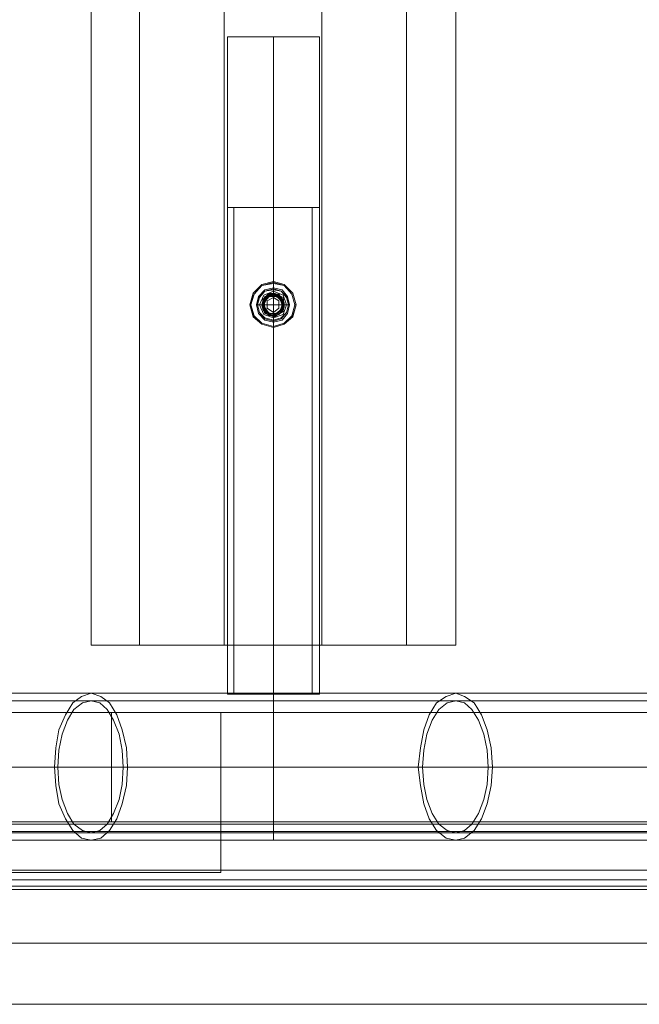
# Model space of a CAD drawing. Units: millimetres. Extents: x 133 to 4261, y -167 to 4078.
# Drawn here: x 2103 to 2357, y 1333 to 1738 of the extents above; entities that cross this region are included whole.
import ezdxf

# ---------------------------------------------------------------- set-up
doc = ezdxf.new("R2010")
doc.units = ezdxf.units.MM
for name, color, linetype, lineweight in [('plade', 38, 'Continuous', 9), ('robinia stolpe', 32, 'Continuous', 9), ('stål', 253, 'Continuous', 9)]:
    doc.layers.add(name, color=color, linetype=linetype, lineweight=lineweight)

msp = doc.modelspace()

# ---------------------------------------------------------------- linework, layer by layer
at = {"layer": 'plade', "flags": 128}
for points in [[(1728.06, 1387.12), (2185.4, 1387.12), (2185.4, 1407.85), (1728.06, 1407.85)], [(1728.06, 1387.12), (1728.06, 1407.85), (2185.4, 1407.85), (2185.4, 1387.12), (1728.06, 1387.12)]]:
    msp.add_lwpolyline(points, close=True, dxfattribs=at)
at = {"layer": 'robinia stolpe', "flags": 128}
for points in [[(2151.89, 1480.61), (2132.04, 1480.61), (2132.04, 2430.57), (2151.89, 2430.57), (2186.73, 2430.57), (2186.73, 1480.61), (2226.86, 1480.61)], [(2151.89, 1480.61), (2186.73, 1480.61), (2151.89, 1480.61), (2151.89, 2430.57), (2186.73, 2430.57), (2226.86, 2430.57), (2226.86, 1480.61)], [(2225.98, 1730.67), (2224.21, 1730.67), (2220.24, 1730.67), (2214.07, 1730.67), (2207.01, 1730.67), (2199.52, 1730.67), (2193.34, 1730.67), (2189.37, 1730.67), (2188.05, 1730.67), (2188.05, 1480.61)], [(2189.37, 1730.67), (2193.34, 1730.67), (2199.52, 1730.67), (2207.01, 1730.67), (2214.07, 1730.67), (2220.24, 1730.67), (2224.21, 1730.67), (2225.98, 1730.67), (2225.98, 1480.61)], [(2207.01, 1624.39), (2207.01, 1730.67), (2207.01, 1480.61), (2207.01, 1616.45)], [(2597.32, 1388), (2597.32, 1358.01), (1728.06, 1358.01), (1728.06, 1452.83), (2597.32, 1452.83), (2597.32, 1358.01), (1728.06, 1358.01), (1728.06, 1388), (2597.32, 1388), (2597.32, 1452.83), (1728.06, 1452.83), (1728.06, 1388)]]:
    msp.add_lwpolyline(points, dxfattribs=at)
for points in [[(2132.04, 2430.57), (2151.89, 2430.57), (2151.89, 1480.61), (2132.04, 1480.61)], [(2226.86, 1480.61), (2186.73, 1480.61), (2186.73, 2430.57), (2226.86, 2430.57), (2261.7, 2430.57), (2261.7, 1480.61), (2281.99, 1480.61), (2281.99, 2430.57), (2261.7, 2430.57), (2226.86, 2430.57)], [(2281.99, 2430.57), (2261.7, 2430.57), (2261.7, 1480.61), (2281.99, 1480.61)], [(2203.04, 1620.42), (2203.04, 1622.18), (2203.93, 1623.5), (2205.25, 1624.39), (2207.01, 1624.39), (2208.34, 1624.39), (2209.66, 1623.5), (2210.54, 1622.18), (2210.98, 1620.42), (2210.54, 1619.09), (2209.66, 1617.77), (2208.34, 1616.89), (2207.01, 1616.45), (2205.25, 1616.89), (2203.93, 1617.77), (2203.04, 1619.09), (2203.04, 1620.42)], [(2203.04, 1620.42), (2203.93, 1623.5), (2207.01, 1624.39), (2209.66, 1623.5), (2210.98, 1620.42), (2209.66, 1617.77), (2207.01, 1616.45), (2203.93, 1617.77), (2203.04, 1620.42)], [(2188.05, 1480.61), (2189.37, 1480.61), (2193.34, 1480.61), (2199.52, 1480.61), (2207.01, 1480.61), (2214.07, 1480.61), (2220.24, 1480.61), (2224.21, 1480.61), (2225.98, 1480.61), (2224.21, 1480.61), (2220.24, 1480.61), (2214.07, 1480.61), (2207.01, 1480.61), (2199.52, 1480.61), (2193.34, 1480.61), (2189.37, 1480.61), (2188.05, 1480.61)], [(2226.86, 1480.61), (2261.7, 1480.61)], [(2502.5, 1452.83), (2502.5, 1407.85), (2597.32, 1407.85), (2597.32, 1373), (2595.99, 1362.86), (2592.02, 1353.16), (2585.85, 1344.78), (2577.47, 1338.16), (2567.77, 1334.19), (2557.62, 1332.87), (1768.2, 1332.87), (1757.61, 1334.19), (1748.35, 1338.16), (1739.97, 1344.78), (1733.36, 1353.16), (1729.39, 1362.86), (1728.06, 1373), (1728.06, 1407.85), (1822.88, 1407.85), (1822.88, 1452.83), (2140.42, 1452.83), (2140.42, 1407.85), (2185.4, 1407.85), (2185.4, 1452.83)], [(2557.62, 1332.87), (1768.2, 1332.87), (1757.61, 1334.19), (1748.35, 1338.16), (1739.97, 1344.78), (1733.36, 1353.16), (1729.39, 1362.86), (1728.06, 1373), (1728.06, 1407.85), (1822.88, 1407.85), (1822.88, 1452.83), (2140.42, 1452.83), (2140.42, 1407.85), (2185.4, 1407.85), (2185.4, 1452.83), (2502.5, 1452.83), (2502.5, 1407.85), (2597.32, 1407.85), (2597.32, 1373), (2595.99, 1362.86), (2592.02, 1353.16), (2585.85, 1344.78), (2577.47, 1338.16), (2567.77, 1334.19)], [(2185.4, 1452.83), (2140.42, 1452.83), (2185.4, 1452.83), (2185.4, 1407.85), (2140.42, 1407.85), (2185.4, 1407.85)], [(2140.42, 1407.85), (2140.42, 1452.83)], [(1728.06, 1407.85), (2597.32, 1407.85), (2597.32, 1406.96), (2597.32, 1403.88), (1728.06, 1403.88), (1728.06, 1406.96)], [(1728.06, 1403.88), (1728.06, 1384.03), (2597.32, 1384.03), (2597.32, 1403.88), (2597.32, 1406.96), (2597.32, 1407.85), (1728.06, 1407.85), (1728.06, 1406.96)], [(1728.06, 1407.85), (2597.32, 1407.85), (2597.32, 1406.96), (2597.32, 1403.88), (1728.06, 1403.88), (1728.06, 1406.96)], [(1728.06, 1403.88), (1728.06, 1384.03), (2597.32, 1384.03), (2597.32, 1403.88), (2597.32, 1406.96), (2597.32, 1407.85), (1728.06, 1407.85), (1728.06, 1406.96)], [(1728.06, 1407.85), (2597.32, 1407.85), (2597.32, 1406.96), (2597.32, 1403.88), (1728.06, 1403.88), (1728.06, 1406.96)], [(1728.06, 1403.88), (1728.06, 1384.03), (2597.32, 1384.03), (2597.32, 1403.88), (2597.32, 1406.96), (2597.32, 1407.85), (1728.06, 1407.85), (1728.06, 1406.96)], [(1728.06, 1407.85), (2597.32, 1407.85), (2597.32, 1406.96), (2597.32, 1403.88), (1728.06, 1403.88), (1728.06, 1406.96)], [(1728.06, 1403.88), (1728.06, 1384.03), (2597.32, 1384.03), (2597.32, 1403.88), (2597.32, 1406.96), (2597.32, 1407.85), (1728.06, 1407.85), (1728.06, 1406.96)], [(2597.32, 1406.96), (1728.06, 1406.96), (2597.32, 1406.96)], [(2597.32, 1406.96), (1728.06, 1406.96), (2597.32, 1406.96)], [(2597.32, 1406.96), (1728.06, 1406.96), (2597.32, 1406.96)], [(2597.32, 1406.96), (1728.06, 1406.96), (2597.32, 1406.96)], [(1728.06, 1403.88), (1728.06, 1384.03), (2597.32, 1384.03), (2597.32, 1403.88), (1728.06, 1403.88)], [(1728.06, 1403.88), (1728.06, 1384.03), (2597.32, 1384.03), (2597.32, 1403.88), (1728.06, 1403.88)], [(1728.06, 1403.88), (1728.06, 1384.03), (2597.32, 1384.03), (2597.32, 1403.88), (1728.06, 1403.88)], [(1728.06, 1403.88), (1728.06, 1384.03), (2597.32, 1384.03), (2597.32, 1403.88), (1728.06, 1403.88)], [(2597.32, 1384.03), (2597.32, 1381.38), (2597.32, 1380.06), (1728.06, 1380.06), (1728.06, 1381.38), (1728.06, 1384.03), (1728.06, 1381.38), (1728.06, 1380.06), (2597.32, 1380.06), (2597.32, 1381.38)], [(2597.32, 1384.03), (2597.32, 1381.38), (2597.32, 1380.06), (1728.06, 1380.06), (1728.06, 1381.38), (1728.06, 1384.03), (1728.06, 1381.38), (1728.06, 1380.06), (2597.32, 1380.06), (2597.32, 1381.38)], [(2597.32, 1384.03), (2597.32, 1381.38), (2597.32, 1380.06), (1728.06, 1380.06), (1728.06, 1381.38), (1728.06, 1384.03), (1728.06, 1381.38), (1728.06, 1380.06), (2597.32, 1380.06), (2597.32, 1381.38)], [(2597.32, 1384.03), (2597.32, 1381.38), (2597.32, 1380.06), (1728.06, 1380.06), (1728.06, 1381.38), (1728.06, 1384.03), (1728.06, 1381.38), (1728.06, 1380.06), (2597.32, 1380.06), (2597.32, 1381.38)], [(2597.32, 1381.38), (1728.06, 1381.38), (2597.32, 1381.38)], [(2597.32, 1381.38), (1728.06, 1381.38), (2597.32, 1381.38)], [(2597.32, 1381.38), (1728.06, 1381.38), (2597.32, 1381.38)], [(2597.32, 1381.38), (1728.06, 1381.38), (2597.32, 1381.38)]]:
    msp.add_lwpolyline(points, close=True, dxfattribs=at)
at = {"layer": 'stål', "flags": 128}
for points in [[(2189.37, 1660.55), (2193.34, 1660.55), (2199.52, 1660.55), (2207.01, 1660.55), (2214.07, 1660.55), (2220.24, 1660.55), (2224.21, 1660.55), (2225.98, 1660.55), (2224.21, 1660.55), (2220.24, 1660.55), (2214.07, 1660.55), (2207.01, 1660.55), (2199.52, 1660.55), (2193.34, 1660.55), (2189.37, 1660.55), (2188.05, 1660.55), (2188.05, 1460.33), (2189.37, 1460.33), (2193.34, 1460.33), (2199.52, 1460.33), (2207.01, 1460.33), (2214.07, 1460.33), (2220.24, 1460.33), (2224.21, 1460.33), (2225.98, 1460.33), (2225.98, 1660.55)], [(2190.69, 1660.55), (2192.02, 1660.55), (2195.55, 1660.55), (2200.84, 1660.55), (2207.01, 1660.55), (2212.75, 1660.55), (2218.04, 1660.55), (2221.57, 1660.55), (2222.89, 1660.55), (2222.89, 1460.33), (2221.57, 1460.33), (2218.04, 1460.33), (2212.75, 1460.33), (2207.01, 1460.33), (2200.84, 1460.33), (2195.55, 1460.33), (2192.02, 1460.33)], [(2221.57, 1660.55), (2218.04, 1660.55), (2212.75, 1660.55), (2207.01, 1660.55), (2200.84, 1660.55), (2195.55, 1660.55), (2192.02, 1660.55), (2190.69, 1660.55), (2190.69, 1460.33), (2192.02, 1460.33), (2195.55, 1460.33), (2200.84, 1460.33), (2207.01, 1460.33), (2212.75, 1460.33), (2218.04, 1460.33), (2221.57, 1460.33), (2222.89, 1460.33)], [(2207.01, 1627.03), (2207.01, 1624.39), (2207.01, 1620.42), (2203.04, 1620.42), (2200.4, 1620.42)], [(2207.01, 1623.5), (2204.37, 1622.18), (2204.37, 1619.09), (2207.01, 1617.33)], [(2207.01, 1613.36), (2207.01, 1617.33), (2209.22, 1619.09), (2209.22, 1622.18), (2207.01, 1623.5), (2207.01, 1627.47)], [(2199.96, 1620.42), (2203.93, 1620.42)], [(2207.01, 1613.8), (2207.01, 1616.45), (2207.01, 1620.42), (2210.98, 1620.42), (2213.19, 1620.42)], [(2213.63, 1620.42), (2209.66, 1620.42)], [(2585.85, 1460.77), (2281.99, 1460.77), (2261.7, 1460.77), (2240.09, 1460.77), (2218.04, 1460.77), (2195.55, 1460.77), (2173.5, 1460.77), (2151.89, 1460.77), (2132.04, 1460.77), (1813.18, 1460.77), (1788.92, 1460.77), (1766.87, 1460.77), (1746.15, 1460.77), (1727.18, 1460.77), (1710.86, 1460.77), (1696.31, 1460.77), (1684.84, 1460.77), (1675.14, 1460.77), (1668.53, 1460.77), (1664.56, 1460.77), (1663.23, 1460.77)], [(2585.85, 1457.68), (2281.99, 1457.68), (2261.7, 1457.68), (2240.09, 1457.68), (2218.04, 1457.68), (2195.55, 1457.68), (2173.5, 1457.68), (2151.89, 1457.68), (2132.04, 1457.68), (1813.18, 1457.68), (1788.92, 1457.68), (1766.87, 1457.68), (1746.15, 1457.68), (1727.18, 1457.68), (1710.86, 1457.68), (1696.31, 1457.68), (1684.84, 1457.68), (1675.14, 1457.68), (1668.53, 1457.68), (1664.56, 1457.68), (1663.23, 1457.68)], [(2224.21, 1460.33), (2220.24, 1460.33), (2214.07, 1460.33), (2207.01, 1460.33), (2199.52, 1460.33), (2193.34, 1460.33), (2189.37, 1460.33), (2188.05, 1460.33)], [(2207.01, 1459), (2207.01, 1455.03), (2207.01, 1448.42), (2207.01, 1440.04), (2207.01, 1430.34), (2207.01, 1421.08), (2207.01, 1412.7), (2207.01, 1406.08), (2207.01, 1401.67), (2207.01, 1400.35), (2207.01, 1401.67), (2207.01, 1406.08), (2207.01, 1412.7), (2207.01, 1421.08), (2207.01, 1430.34), (2207.01, 1440.04), (2207.01, 1448.42), (2207.01, 1455.03), (2207.01, 1459), (2207.01, 1460.77)], [(2207.01, 1456.36), (2207.01, 1452.39), (2207.01, 1446.65), (2207.01, 1438.72), (2207.01, 1430.34), (2207.01, 1421.96), (2207.01, 1414.46), (2207.01, 1408.73), (2207.01, 1404.76), (2207.01, 1403.43), (2207.01, 1404.76), (2207.01, 1408.73), (2207.01, 1414.46), (2207.01, 1421.96), (2207.01, 1430.34), (2207.01, 1438.72), (2207.01, 1446.65), (2207.01, 1452.39), (2207.01, 1456.36), (2207.01, 1457.68)], [(2601.29, 1430.34), (2296.98, 1430.34), (2275.81, 1430.34), (2253.32, 1430.34), (2230.39, 1430.34), (2207.01, 1430.34), (2183.2, 1430.34), (2160.26, 1430.34), (2137.77, 1430.34), (2117.04, 1430.34), (1798.19, 1430.34), (1771.72, 1430.34), (1747.03, 1430.34), (1724.09, 1430.34), (1703.81, 1430.34), (1685.28, 1430.34), (1669.85, 1430.34), (1656.62, 1430.34), (1646.47, 1430.34), (1638.98, 1430.34), (1634.57, 1430.34), (1633.24, 1430.34)], [(2599.52, 1430.34), (2295.22, 1430.34), (2274.49, 1430.34), (2252.44, 1430.34), (2229.95, 1430.34), (2207.01, 1430.34), (2183.64, 1430.34), (2161.15, 1430.34), (2139.1, 1430.34), (2118.37, 1430.34), (1799.51, 1430.34), (1773.49, 1430.34), (1748.79, 1430.34), (1726.3, 1430.34), (1706.01, 1430.34), (1687.93, 1430.34), (1672.5, 1430.34), (1659.71, 1430.34), (1649.12, 1430.34), (1642.06, 1430.34), (1637.65, 1430.34), (1635.89, 1430.34)], [(2539.1, 1430.34), (2539.54, 1430.34), (2268.31, 1430.34), (2251.56, 1430.34), (2234.36, 1430.34), (2215.83, 1430.34), (2197.75, 1430.34), (2179.67, 1430.34), (2162.03, 1430.34), (2145.27, 1430.34), (1826.85, 1430.34), (1802.6, 1430.34), (1780.55, 1430.34), (1760.26, 1430.34), (1742.62, 1430.34), (1726.74, 1430.34), (1713.95, 1430.34), (1703.81, 1430.34), (1696.31, 1430.34), (1691.9, 1430.34), (1690.14, 1430.34)], [(2536.46, 1430.34), (2266.55, 1430.34), (2250.67, 1430.34), (2233.47, 1430.34), (2215.83, 1430.34), (2197.75, 1430.34), (2180.11, 1430.34), (2162.91, 1430.34), (2147.03, 1430.34), (1828.18, 1430.34), (1804.36, 1430.34), (1782.75, 1430.34), (1762.46, 1430.34), (1744.82, 1430.34), (1729.39, 1430.34), (1716.6, 1430.34), (1706.45, 1430.34), (1699.4, 1430.34), (1694.99, 1430.34), (1693.22, 1430.34)], [(2585.85, 1403.43), (2281.99, 1403.43), (2261.7, 1403.43), (2240.09, 1403.43), (2218.04, 1403.43), (2195.55, 1403.43), (2173.5, 1403.43), (2151.89, 1403.43), (2132.04, 1403.43), (1813.18, 1403.43), (1788.92, 1403.43), (1766.87, 1403.43), (1746.15, 1403.43), (1727.18, 1403.43), (1710.86, 1403.43), (1696.31, 1403.43), (1684.84, 1403.43), (1675.14, 1403.43), (1668.53, 1403.43), (1664.56, 1403.43), (1663.23, 1403.43)], [(2585.85, 1400.35), (2281.99, 1400.35), (2261.7, 1400.35), (2240.09, 1400.35), (2218.04, 1400.35), (2195.55, 1400.35), (2173.5, 1400.35), (2151.89, 1400.35), (2132.04, 1400.35), (1813.18, 1400.35), (1788.92, 1400.35), (1766.87, 1400.35), (1746.15, 1400.35), (1727.18, 1400.35), (1710.86, 1400.35), (1696.31, 1400.35), (1684.84, 1400.35), (1675.14, 1400.35), (1668.53, 1400.35), (1664.56, 1400.35), (1663.23, 1400.35)]]:
    msp.add_lwpolyline(points, dxfattribs=at)
for points in [[(2207.01, 1660.55), (2207.01, 1624.83)], [(2207.01, 1660.55), (2207.01, 1624.83)], [(2197.31, 1620.42), (2198.63, 1625.27), (2202.16, 1628.8), (2207.01, 1630.12), (2211.42, 1628.8), (2214.95, 1625.27), (2216.27, 1620.42), (2214.95, 1615.57), (2211.42, 1612.48), (2207.01, 1611.16), (2202.16, 1612.48), (2198.63, 1615.57), (2197.31, 1620.42)], [(2216.27, 1620.42), (2214.95, 1625.27), (2211.42, 1628.8), (2207.01, 1630.12), (2202.16, 1628.8), (2198.63, 1625.27), (2197.31, 1620.42), (2198.63, 1615.57), (2202.16, 1612.48), (2207.01, 1611.16), (2211.42, 1612.48), (2214.95, 1615.57), (2216.27, 1620.42)], [(2216.27, 1620.42), (2214.95, 1625.27), (2211.42, 1628.36), (2207.01, 1629.68), (2202.16, 1628.36), (2198.63, 1625.27), (2197.75, 1620.42), (2198.63, 1616.01), (2202.16, 1612.48), (2207.01, 1611.16), (2211.42, 1612.48), (2214.95, 1616.01), (2216.27, 1620.42)], [(2216.27, 1620.42), (2214.95, 1625.27), (2211.42, 1628.36), (2207.01, 1629.68), (2202.16, 1628.36), (2198.63, 1625.27), (2197.75, 1620.42), (2198.63, 1616.01), (2202.16, 1612.48), (2207.01, 1611.16), (2211.42, 1612.48), (2214.95, 1616.01), (2216.27, 1620.42)], [(2197.75, 1620.42), (2199.07, 1624.83), (2202.16, 1628.36), (2207.01, 1629.24), (2211.42, 1628.36), (2214.51, 1624.83), (2215.83, 1620.42), (2214.51, 1616.01), (2211.42, 1612.92), (2207.01, 1611.6), (2202.16, 1612.92), (2199.07, 1616.01), (2197.75, 1620.42)], [(2215.83, 1620.42), (2214.51, 1624.83), (2211.42, 1628.36), (2207.01, 1629.24), (2202.16, 1628.36), (2199.07, 1624.83), (2197.75, 1620.42), (2199.07, 1616.01), (2202.16, 1612.92), (2207.01, 1611.6), (2211.42, 1612.92), (2214.51, 1616.01), (2215.83, 1620.42)], [(2207.01, 1630.12), (2207.01, 1629.68), (2207.01, 1629.24), (2207.01, 1629.68)], [(2199.96, 1620.42), (2200.84, 1623.95), (2203.48, 1626.59), (2207.01, 1627.47), (2210.54, 1626.59), (2212.75, 1623.95), (2213.63, 1620.42), (2212.75, 1616.89), (2210.54, 1614.24), (2207.01, 1613.36), (2203.48, 1614.24), (2200.84, 1616.89), (2199.96, 1620.42)], [(2213.19, 1620.42), (2212.3, 1623.95), (2210.1, 1626.15), (2207.01, 1627.03), (2203.48, 1626.15), (2201.28, 1623.95), (2200.4, 1620.42), (2201.28, 1617.33), (2203.48, 1614.68), (2207.01, 1613.8), (2210.1, 1614.68), (2212.3, 1617.33), (2213.19, 1620.42)], [(2200.4, 1620.42), (2201.28, 1623.5), (2203.48, 1626.15), (2207.01, 1626.59), (2210.1, 1626.15), (2212.3, 1623.5), (2213.19, 1620.42), (2212.3, 1617.33), (2210.1, 1615.13), (2207.01, 1614.24), (2203.48, 1615.13), (2201.28, 1617.33), (2200.4, 1620.42)], [(2201.28, 1620.42), (2203.04, 1624.39), (2207.01, 1626.15), (2210.98, 1624.39), (2212.3, 1620.42), (2210.98, 1616.45), (2207.01, 1615.13), (2203.04, 1616.45), (2201.28, 1620.42)], [(2202.16, 1620.42), (2203.48, 1623.95), (2207.45, 1625.27), (2210.98, 1623.5), (2211.42, 1619.54), (2209.22, 1616.45), (2205.25, 1616.01), (2202.6, 1618.65), (2202.6, 1622.62), (2205.25, 1625.27), (2209.22, 1624.83), (2211.42, 1621.3), (2210.98, 1617.77), (2207.45, 1615.57), (2203.48, 1616.89), (2202.16, 1620.42), (2203.48, 1623.95), (2207.45, 1625.27), (2210.98, 1623.5), (2211.42, 1619.54), (2209.22, 1616.45), (2205.25, 1616.01), (2202.6, 1618.65), (2202.6, 1622.62), (2205.25, 1625.27), (2209.22, 1624.83), (2211.42, 1621.3), (2210.98, 1617.77), (2207.45, 1615.57), (2203.48, 1616.89), (2202.16, 1620.42), (2203.48, 1623.95), (2207.45, 1625.27), (2210.98, 1623.5), (2211.42, 1619.54), (2209.22, 1616.45), (2205.25, 1616.01), (2202.6, 1618.65), (2202.6, 1622.62), (2205.25, 1625.27), (2209.22, 1624.83), (2211.42, 1621.3), (2210.98, 1617.77), (2207.45, 1615.57), (2203.48, 1616.89), (2202.16, 1620.42), (2203.48, 1623.95), (2207.45, 1625.27), (2210.98, 1623.5), (2211.42, 1619.54), (2209.22, 1616.45), (2205.25, 1616.01), (2202.6, 1618.65), (2202.6, 1622.62), (2205.25, 1625.27), (2209.22, 1624.83), (2211.42, 1621.3), (2210.98, 1617.77), (2207.45, 1615.57), (2203.48, 1616.89), (2202.16, 1620.42), (2203.48, 1623.95), (2207.45, 1625.27), (2210.98, 1623.5), (2211.42, 1619.54), (2209.22, 1616.45), (2205.25, 1616.01), (2202.6, 1618.65), (2202.6, 1622.62), (2205.25, 1625.27), (2209.22, 1624.83), (2211.42, 1621.3), (2210.98, 1617.77), (2207.45, 1615.57), (2203.48, 1616.89), (2202.16, 1620.42), (2203.48, 1623.95), (2207.45, 1625.27), (2210.98, 1623.5), (2211.42, 1619.54), (2209.22, 1616.45), (2205.25, 1616.01), (2202.6, 1618.65), (2202.6, 1622.62), (2205.25, 1625.27), (2209.22, 1624.83), (2211.42, 1621.3), (2210.98, 1617.77), (2207.45, 1615.57), (2203.48, 1616.89), (2202.16, 1620.42), (2203.48, 1623.95), (2207.45, 1625.27), (2210.98, 1623.5), (2211.42, 1619.54), (2209.22, 1616.45), (2205.25, 1616.01), (2202.6, 1618.65), (2202.6, 1622.62), (2205.25, 1625.27), (2209.22, 1624.83), (2211.42, 1621.3), (2210.98, 1617.77), (2207.45, 1615.57), (2203.48, 1616.89), (2202.16, 1620.42), (2203.48, 1623.95), (2207.45, 1625.27), (2210.98, 1623.5), (2211.42, 1619.54), (2209.22, 1616.45), (2205.25, 1616.01), (2202.6, 1618.65), (2202.6, 1622.62), (2205.25, 1625.27), (2209.22, 1624.83), (2211.42, 1621.3), (2210.98, 1617.77), (2207.45, 1615.57), (2203.48, 1616.89), (2202.16, 1620.42), (2203.48, 1623.95), (2207.45, 1625.27), (2210.98, 1623.5), (2211.42, 1619.54), (2209.22, 1616.45), (2205.25, 1616.01), (2202.6, 1618.65), (2202.6, 1622.62), (2205.25, 1625.27), (2209.22, 1624.83), (2211.42, 1621.3), (2210.98, 1617.77), (2207.45, 1615.57), (2203.48, 1616.89), (2202.16, 1620.42), (2203.48, 1623.95), (2207.45, 1625.27), (2210.98, 1623.5), (2211.42, 1619.54), (2209.22, 1616.45), (2205.25, 1616.01), (2202.6, 1618.65), (2202.6, 1622.62), (2205.25, 1625.27), (2209.22, 1624.83), (2211.42, 1621.3), (2210.98, 1617.77), (2207.45, 1615.57), (2203.48, 1616.89), (2202.16, 1620.42)], [(2202.16, 1620.42), (2203.48, 1623.95), (2207.01, 1625.27), (2210.1, 1623.95), (2211.42, 1620.42), (2210.1, 1617.33), (2207.01, 1615.57), (2203.48, 1617.33), (2202.16, 1620.42)], [(2202.16, 1620.42), (2202.6, 1622.18), (2203.48, 1623.5), (2205.25, 1624.83), (2207.01, 1624.83), (2208.78, 1624.83), (2210.1, 1623.5), (2210.98, 1622.18), (2211.42, 1620.42), (2210.98, 1618.65), (2210.1, 1617.33), (2208.78, 1616.45), (2207.01, 1616.01), (2205.25, 1616.45), (2203.48, 1617.33), (2202.6, 1618.65), (2202.16, 1620.42)], [(2202.16, 1620.42), (2202.6, 1618.65), (2203.48, 1617.33), (2205.25, 1616.45), (2207.01, 1616.01), (2208.78, 1616.45), (2210.1, 1617.33), (2210.98, 1618.65), (2211.42, 1620.42), (2210.98, 1622.18), (2210.1, 1623.5), (2208.78, 1624.83), (2207.01, 1624.83), (2205.25, 1624.83), (2203.48, 1623.5), (2202.6, 1622.18), (2202.16, 1620.42)], [(2202.16, 1620.42), (2202.6, 1618.65), (2203.48, 1617.33), (2205.25, 1616.45), (2207.01, 1616.01), (2208.78, 1616.45), (2210.1, 1617.33), (2210.98, 1618.65), (2211.42, 1620.42), (2210.98, 1622.18), (2210.1, 1623.5), (2208.78, 1624.83), (2207.01, 1624.83), (2205.25, 1624.83), (2203.48, 1623.5), (2202.6, 1622.18), (2202.16, 1620.42)], [(2202.16, 1620.42), (2202.6, 1622.18), (2203.48, 1623.5), (2205.25, 1624.83), (2207.01, 1624.83), (2208.78, 1624.83), (2210.1, 1623.5), (2210.98, 1622.18), (2211.42, 1620.42), (2210.98, 1618.65), (2210.1, 1617.33), (2208.78, 1616.45), (2207.01, 1616.01), (2205.25, 1616.45), (2203.48, 1617.33), (2202.6, 1618.65), (2202.16, 1620.42)], [(2203.04, 1620.42), (2203.93, 1623.5), (2207.01, 1624.39), (2209.66, 1623.5), (2210.98, 1620.42), (2209.66, 1617.77), (2207.01, 1616.45), (2203.93, 1617.77), (2203.04, 1620.42)], [(2203.04, 1620.42), (2204.37, 1623.5), (2207.89, 1624.39), (2210.54, 1621.74), (2210.1, 1618.21), (2207.01, 1616.45), (2203.93, 1617.77), (2203.04, 1621.3), (2205.25, 1623.95), (2208.78, 1623.95), (2210.98, 1621.3), (2209.66, 1617.77), (2206.57, 1616.45), (2203.48, 1618.21), (2203.04, 1621.74), (2205.69, 1624.39), (2209.22, 1623.5), (2210.98, 1620.42), (2209.22, 1617.33), (2205.69, 1616.45), (2203.04, 1619.09), (2203.48, 1622.62), (2206.57, 1624.39), (2209.66, 1623.06), (2210.98, 1619.98), (2208.78, 1616.89), (2205.25, 1616.89), (2203.04, 1619.98), (2203.93, 1623.06), (2207.01, 1624.39), (2210.1, 1622.62), (2210.54, 1619.09), (2207.89, 1616.45), (2204.37, 1617.33), (2203.04, 1620.42), (2204.37, 1623.5), (2207.89, 1624.39), (2210.54, 1621.74), (2210.1, 1618.21), (2207.01, 1616.45), (2203.93, 1617.77), (2203.04, 1621.3), (2205.25, 1623.95), (2208.78, 1623.95), (2210.98, 1621.3), (2209.66, 1617.77), (2206.57, 1616.45), (2203.48, 1618.21), (2203.04, 1621.74), (2205.69, 1624.39), (2209.22, 1623.5), (2210.98, 1620.42), (2209.22, 1617.33), (2205.69, 1616.45), (2203.04, 1619.09), (2203.48, 1622.62), (2206.57, 1624.39), (2209.66, 1623.06), (2210.98, 1619.98), (2208.78, 1616.89), (2205.25, 1616.89), (2203.04, 1619.98), (2203.93, 1623.06), (2207.01, 1624.39), (2210.1, 1622.62), (2210.54, 1619.09), (2207.89, 1616.45), (2204.37, 1617.33), (2203.04, 1620.42), (2204.37, 1623.5), (2207.89, 1624.39), (2210.54, 1621.74), (2210.1, 1618.21), (2207.01, 1616.45), (2203.93, 1617.77), (2203.04, 1621.3), (2205.25, 1623.95), (2208.78, 1623.95), (2210.98, 1621.3), (2209.66, 1617.77), (2206.57, 1616.45), (2203.48, 1618.21), (2203.04, 1621.74), (2205.69, 1624.39), (2209.22, 1623.5), (2210.98, 1620.42), (2209.22, 1617.33), (2205.69, 1616.45), (2203.04, 1619.09), (2203.48, 1622.62), (2206.57, 1624.39), (2209.66, 1623.06), (2210.98, 1619.98), (2208.78, 1616.89), (2205.25, 1616.89), (2203.04, 1619.98), (2203.93, 1623.06), (2207.01, 1624.39), (2210.1, 1622.62), (2210.54, 1619.09), (2207.89, 1616.45), (2204.37, 1617.33), (2203.04, 1620.42), (2204.37, 1623.5), (2207.89, 1624.39), (2210.54, 1621.74), (2210.1, 1618.21), (2207.01, 1616.45), (2203.93, 1617.77), (2203.04, 1621.3), (2205.25, 1623.95), (2208.78, 1623.95), (2210.98, 1621.3), (2209.66, 1617.77), (2206.57, 1616.45), (2203.48, 1618.21), (2203.04, 1621.74), (2205.69, 1624.39), (2209.22, 1623.5), (2210.98, 1620.42), (2209.22, 1617.33), (2205.69, 1616.45), (2203.04, 1619.09), (2203.48, 1622.62), (2206.57, 1624.39), (2209.66, 1623.06), (2210.98, 1619.98), (2208.78, 1616.89), (2205.25, 1616.89), (2203.04, 1619.98), (2203.93, 1623.06), (2207.01, 1624.39), (2210.1, 1622.62), (2210.54, 1619.09), (2207.89, 1616.45), (2204.37, 1617.33), (2203.04, 1620.42)], [(2203.04, 1620.42), (2204.37, 1617.33), (2207.89, 1616.45), (2210.54, 1619.09), (2210.1, 1622.62), (2207.01, 1624.39), (2203.93, 1623.06), (2203.04, 1619.98), (2205.25, 1616.89), (2208.78, 1616.89), (2210.98, 1619.98), (2209.66, 1623.06), (2206.57, 1624.39), (2203.48, 1622.62), (2203.04, 1619.09), (2205.69, 1616.45), (2209.22, 1617.33), (2210.98, 1620.42), (2209.22, 1623.5), (2205.69, 1624.39), (2203.04, 1621.74), (2203.48, 1618.21), (2206.57, 1616.45), (2209.66, 1617.77), (2210.98, 1621.3), (2208.78, 1623.95), (2205.25, 1623.95), (2203.04, 1621.3), (2203.93, 1617.77), (2207.01, 1616.45), (2210.1, 1618.21), (2210.54, 1621.74), (2207.89, 1624.39), (2204.37, 1623.5), (2203.04, 1620.42), (2204.37, 1617.33), (2207.89, 1616.45), (2210.54, 1619.09), (2210.1, 1622.62), (2207.01, 1624.39), (2203.93, 1623.06), (2203.04, 1619.98), (2205.25, 1616.89), (2208.78, 1616.89), (2210.98, 1619.98), (2209.66, 1623.06), (2206.57, 1624.39), (2203.48, 1622.62), (2203.04, 1619.09), (2205.69, 1616.45), (2209.22, 1617.33), (2210.98, 1620.42), (2209.22, 1623.5), (2205.69, 1624.39), (2203.04, 1621.74), (2203.48, 1618.21), (2206.57, 1616.45), (2209.66, 1617.77), (2210.98, 1621.3), (2208.78, 1623.95), (2205.25, 1623.95), (2203.04, 1621.3), (2203.93, 1617.77), (2207.01, 1616.45), (2210.1, 1618.21), (2210.54, 1621.74), (2207.89, 1624.39), (2204.37, 1623.5), (2203.04, 1620.42), (2204.37, 1617.33), (2207.89, 1616.45), (2210.54, 1619.09), (2210.1, 1622.62), (2207.01, 1624.39), (2203.93, 1623.06), (2203.04, 1619.98), (2205.25, 1616.89), (2208.78, 1616.89), (2210.98, 1619.98), (2209.66, 1623.06), (2206.57, 1624.39), (2203.48, 1622.62), (2203.04, 1619.09), (2205.69, 1616.45), (2209.22, 1617.33), (2210.98, 1620.42), (2209.22, 1623.5), (2205.69, 1624.39), (2203.04, 1621.74), (2203.48, 1618.21), (2206.57, 1616.45), (2209.66, 1617.77), (2210.98, 1621.3), (2208.78, 1623.95), (2205.25, 1623.95), (2203.04, 1621.3), (2203.93, 1617.77), (2207.01, 1616.45), (2210.1, 1618.21), (2210.54, 1621.74), (2207.89, 1624.39), (2204.37, 1623.5), (2203.04, 1620.42), (2204.37, 1617.33), (2207.89, 1616.45), (2210.54, 1619.09), (2210.1, 1622.62), (2207.01, 1624.39), (2203.93, 1623.06), (2203.04, 1619.98), (2205.25, 1616.89), (2208.78, 1616.89), (2210.98, 1619.98), (2209.66, 1623.06), (2206.57, 1624.39), (2203.48, 1622.62), (2203.04, 1619.09), (2205.69, 1616.45), (2209.22, 1617.33), (2210.98, 1620.42), (2209.22, 1623.5), (2205.69, 1624.39), (2203.04, 1621.74), (2203.48, 1618.21), (2206.57, 1616.45), (2209.66, 1617.77), (2210.98, 1621.3), (2208.78, 1623.95), (2205.25, 1623.95), (2203.04, 1621.3), (2203.93, 1617.77), (2207.01, 1616.45), (2210.1, 1618.21), (2210.54, 1621.74), (2207.89, 1624.39), (2204.37, 1623.5), (2203.04, 1620.42)], [(2203.04, 1620.42), (2203.93, 1623.5), (2207.01, 1624.39), (2209.66, 1623.5), (2210.98, 1620.42), (2209.66, 1617.77), (2207.01, 1616.45), (2203.93, 1617.77), (2203.04, 1620.42)], [(2203.04, 1620.42), (2203.93, 1623.06), (2207.01, 1624.39), (2209.66, 1623.06), (2210.54, 1620.42), (2209.66, 1617.77), (2207.01, 1616.45), (2203.93, 1617.77), (2203.04, 1620.42)], [(2204.37, 1622.18), (2207.01, 1623.5), (2204.37, 1622.18)], [(2207.01, 1623.5), (2209.22, 1622.18), (2207.01, 1623.5)], [(2197.31, 1620.42), (2197.75, 1620.42)], [(2202.16, 1620.42), (2203.04, 1620.42), (2202.16, 1620.42), (2203.04, 1620.42)], [(2204.37, 1619.09), (2204.37, 1622.18), (2204.37, 1619.09)], [(2209.22, 1622.18), (2209.22, 1619.09), (2209.22, 1622.18)], [(2216.27, 1620.42), (2215.83, 1620.42)], [(2207.01, 1617.33), (2204.37, 1619.09), (2207.01, 1617.33)], [(2209.22, 1619.09), (2207.01, 1617.33), (2209.22, 1619.09)], [(2207.01, 1616.01), (2207.01, 1460.33)], [(2207.01, 1616.01), (2207.01, 1460.33)], [(2207.01, 1611.16), (2207.01, 1611.6)], [(2132.04, 1460.77), (2128.07, 1459.44), (2124.54, 1456.8), (2121.45, 1451.95), (2118.81, 1445.77), (2117.49, 1438.28), (2117.04, 1430.34), (2117.49, 1422.84), (2118.81, 1415.34), (2121.45, 1409.17), (2124.54, 1404.32), (2128.07, 1401.23), (2132.04, 1400.35), (2136.01, 1401.23), (2139.54, 1404.32), (2142.62, 1409.17), (2144.83, 1415.34), (2146.59, 1422.84), (2147.03, 1430.34), (2146.59, 1438.28), (2144.83, 1445.77), (2142.62, 1451.95), (2139.54, 1456.8), (2136.01, 1459.44), (2132.04, 1460.77)], [(2132.04, 1457.68), (2128.51, 1456.8), (2124.98, 1454.15), (2122.34, 1449.74), (2120.13, 1444.01), (2118.81, 1437.39), (2118.37, 1430.34), (2118.81, 1423.28), (2120.13, 1417.11), (2122.34, 1411.37), (2124.98, 1406.96), (2128.51, 1404.32), (2132.04, 1403.43), (2135.57, 1404.32), (2138.65, 1406.96), (2141.3, 1411.37), (2143.51, 1417.11), (2144.83, 1423.28), (2145.27, 1430.34), (2144.83, 1437.39), (2143.51, 1444.01), (2141.3, 1449.74), (2138.65, 1454.15), (2135.57, 1456.8), (2132.04, 1457.68)], [(2281.99, 1460.77), (2285.51, 1459.44), (2289.48, 1456.8), (2292.57, 1451.95), (2294.78, 1445.77), (2296.54, 1438.28), (2296.98, 1430.34), (2296.54, 1422.84), (2294.78, 1415.34), (2292.57, 1409.17), (2289.48, 1404.32), (2285.51, 1401.23), (2281.99, 1400.35), (2278.02, 1401.23), (2274.05, 1404.32), (2270.96, 1409.17), (2268.76, 1415.34), (2267.43, 1422.84), (2266.55, 1430.34), (2267.43, 1438.28), (2268.76, 1445.77), (2270.96, 1451.95), (2274.05, 1456.8), (2278.02, 1459.44), (2281.99, 1460.77)], [(2281.99, 1457.68), (2285.51, 1456.8), (2288.6, 1454.15), (2291.25, 1449.74), (2293.45, 1444.01), (2294.78, 1437.39), (2295.22, 1430.34), (2294.78, 1423.28), (2293.45, 1417.11), (2291.25, 1411.37), (2288.6, 1406.96), (2285.51, 1404.32), (2281.99, 1403.43), (2278.46, 1404.32), (2274.93, 1406.96), (2272.28, 1411.37), (2270.08, 1417.11), (2268.76, 1423.28), (2268.31, 1430.34), (2268.76, 1437.39), (2270.08, 1444.01), (2272.28, 1449.74), (2274.93, 1454.15), (2278.46, 1456.8), (2281.99, 1457.68)]]:
    msp.add_lwpolyline(points, close=True, dxfattribs=at)

doc.saveas('drawing.dxf')
